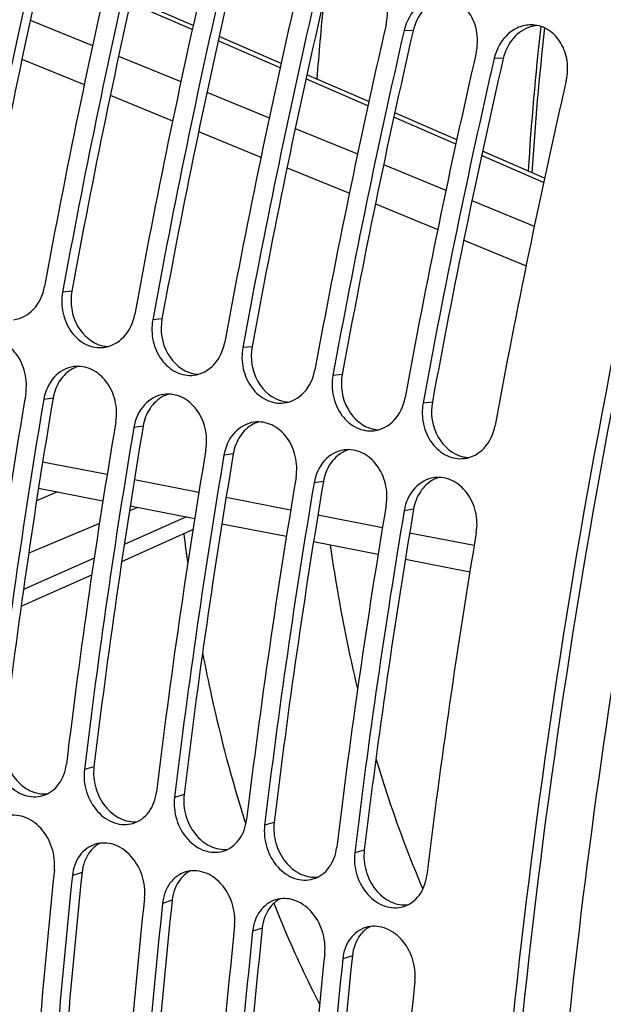
# Model space of a CAD drawing. Units: millimetres. Extents: x 0 to 594, y 0 to 420.
# Drawn here: x 61 to 64, y 94 to 100 of the extents above; entities that cross this region are included whole.
import ezdxf

# ---------------------------------------------------------------- set-up
doc = ezdxf.new("R2010")
doc.units = ezdxf.units.MM
doc.header["$LTSCALE"] = 32.67
doc.layers.get('0').update_dxf_attribs({"linetype": 'CONTINUOUS'})
doc.layers.add('AXES', color=7, linetype='CONTINUOUS')
doc.layers.add('SOLIDES', color=7, linetype='CONTINUOUS')

msp = doc.modelspace()

# ---------------------------------------------------------------- linework, layer by layer
at = {"color": 9, "linetype": 'CONTINUOUS'}
for p, q in [((61.514343, 99.659491), (61.179573, 99.804676)), ((61.988739, 99.453563), (61.653997, 99.598892)), ((62.463175, 99.247393), (62.128386, 99.392902)), ((62.9377, 99.040952), (62.602963, 99.186603)), ((63.412202, 98.834285), (63.077501, 98.980087))]:
    msp.add_line(p, q, dxfattribs=at)
at = {"color": 7, "linetype": 'CONTINUOUS'}
msp.add_arc((77.667556, 98.027074), 14.344399, 173.4293976, 176.563033, dxfattribs=at)
at = {"layer": 'AXES', "color": 7, "linetype": 'CONTINUOUS'}
msp.add_open_spline([(76.158335, 119.056283), (75.542873, 118.642125), (74.32265, 117.685759), (72.612748, 115.986959), (70.975415, 113.993597), (68.88506, 110.927109), (66.648769, 106.591354), (64.683245, 100.972328), (63.692736, 96.095569), (63.350929, 92.244801), (63.32744, 89.50159), (63.533643, 86.91284), (63.966574, 84.521356), (64.619335, 82.367407), (65.221155, 81.057159), (65.559724, 80.45983)], degree=3, knots=[0, 0, 0, 0, 0.05209926, 0.10852157, 0.16897769, 0.2329811, 0.36888469, 0.51015569, 0.64987424, 0.71706882, 0.78142892, 0.84230565, 0.89919378, 0.95177945, 1, 1, 1, 1], dxfattribs=at)
at = {"layer": 'SOLIDES', "color": 7, "linetype": 'CONTINUOUS'}
for p, q in [((61.519395, 99.682483), (61.184664, 99.827663)), ((61.993796, 99.476606), (61.659082, 99.621863)), ((62.468145, 99.270491), (62.133483, 99.415985)), ((62.942728, 99.064112), (62.60795, 99.209695)), ((63.417246, 98.857434), (63.082528, 99.003293)), ((60.683814, 97.182043), (61.031987, 97.114565)), ((61.178989, 97.086075), (61.527369, 97.018562)), ((61.674334, 96.990089), (62.022825, 96.922574)), ((61.133231, 96.78696), (61.517866, 96.958626)), ((62.16979, 96.894101), (62.518282, 96.826597)), ((62.665249, 96.798134), (63.013743, 96.730641)), ((60.589767, 96.544407), (60.971094, 96.714597))]:
    msp.add_line(p, q, dxfattribs=at)
at = {"layer": 'SOLIDES', "color": 9, "linetype": 'CONTINUOUS'}
for p, q in [((60.639455, 99.711443), (60.975947, 99.573749)), ((62.707133, 99.652625), (62.658474, 99.654688)), ((60.594402, 99.500292), (60.930914, 99.362296)), ((61.116456, 99.516257), (61.452938, 99.37859)), ((63.193937, 99.502651), (63.145278, 99.504714)), ((61.593524, 99.321076), (61.930099, 99.183394)), ((61.071538, 99.304634), (61.40806, 99.166656)), ((61.54879, 99.10896), (61.88538, 98.970976)), ((62.070749, 99.125863), (62.407334, 98.9882)), ((62.026148, 98.913274), (62.362765, 98.775302)), ((62.548002, 98.930671), (62.884585, 98.793032)), ((63.025244, 98.735516), (63.361852, 98.597889)), ((62.503551, 98.717602), (62.840138, 98.579665)), ((62.980911, 98.521979), (63.317541, 98.384048)), ((60.863917, 98.246623), (60.813767, 98.241455)), ((61.350721, 98.096649), (61.300571, 98.091481)), ((61.837525, 97.946676), (61.787375, 97.941508)), ((62.324329, 97.796702), (62.274179, 97.791534)), ((60.762365, 97.667921), (60.711819, 97.660498)), ((62.811133, 97.646729), (62.760983, 97.64156)), ((61.249168, 97.517947), (61.198622, 97.510524)), ((61.735972, 97.367973), (61.685426, 97.360551)), ((61.054446, 97.255283), (60.705937, 97.322548)), ((61.549978, 97.159657), (61.201429, 97.226917)), ((62.222776, 97.218), (62.17223, 97.210577)), ((60.787091, 97.162027), (60.673345, 97.114501)), ((62.04563, 97.064029), (61.69695, 97.131299)), ((61.220043, 97.078119), (61.174828, 97.059228)), ((61.482971, 97.027163), (61.146727, 96.877089)), ((62.541432, 96.968391), (62.192587, 97.035679)), ((62.70958, 97.068026), (62.659034, 97.060604)), ((61.012924, 96.991583), (60.630783, 96.83192)), ((63.037238, 96.872773), (62.688379, 96.940049)), ((60.984578, 96.804718), (60.602246, 96.634074)), ((60.983167, 95.676629), (60.931584, 95.662032)), ((61.469971, 95.526655), (61.418388, 95.512059)), ((61.956774, 95.376682), (61.905192, 95.362085)), ((62.443578, 95.226708), (62.391996, 95.212112)), ((60.918672, 95.105917), (60.866838, 95.089096)), ((61.405476, 94.955943), (61.353642, 94.939123)), ((61.89228, 94.80597), (61.840446, 94.789149)), ((62.379084, 94.655996), (62.32725, 94.639176))]:
    msp.add_line(p, q, dxfattribs=at)
at = {"layer": 'SOLIDES', "color": 7, "linetype": 'CONTINUOUS'}
for centre, radius, start, end in [((102.017932, 90.77334), 42.48244, 167.0626027, 169.6285354), ((101.892375, 90.789325), 42.254886, 167.0556924, 169.6354457), ((102.504736, 90.623367), 42.48244, 167.0626027, 169.6285354), ((102.379178, 90.639351), 42.254886, 167.0556924, 169.6354457), ((102.99154, 90.473393), 42.48244, 167.0626027, 169.6285354), ((102.865982, 90.489378), 42.254886, 167.0556924, 169.6354457), ((103.478344, 90.32342), 42.48244, 167.0626027, 169.6285354), ((103.352786, 90.339404), 42.254886, 167.0556924, 169.6354457), ((103.965148, 90.173446), 42.48244, 167.0626027, 169.6285354), ((103.83959, 90.189431), 42.254886, 167.0556924, 169.6354457), ((104.451952, 90.023473), 42.48244, 167.0626027, 169.6285354), ((104.326394, 90.039457), 42.254886, 167.0556924, 169.6354457), ((104.938756, 89.873499), 42.48244, 167.0626027, 169.6285354), ((100.322889, 91.010572), 40.266373, 170.4508694, 173.1086661), ((100.076683, 91.03021), 39.919334, 170.4393145, 173.120221), ((100.809693, 90.860598), 40.266373, 170.4508694, 173.1086661), ((100.563487, 90.880236), 39.919334, 170.4393145, 173.120221), ((101.296496, 90.710625), 40.266373, 170.4508694, 173.1086661), ((101.050291, 90.730263), 39.919334, 170.4393145, 173.120221), ((101.7833, 90.560651), 40.266373, 170.4508694, 173.1086661), ((101.537094, 90.580289), 39.919334, 170.4393145, 173.120221), ((102.270104, 90.410678), 40.266373, 170.4508694, 173.1086661), ((102.023898, 90.430316), 39.919334, 170.4393145, 173.120221), ((102.756908, 90.260704), 40.266373, 170.4508694, 173.1086661), ((97.752636, 91.214647), 37.18869, 173.9734044, 176.7743733), ((97.409179, 91.220322), 36.746565, 173.9565507, 176.791227), ((98.23944, 91.064674), 37.18869, 173.9734044, 176.7743733), ((97.895982, 91.070349), 36.746565, 173.9565507, 176.791227), ((98.726244, 90.9147), 37.18869, 173.9734044, 176.7743733), ((98.382786, 90.920375), 36.746565, 173.9565507, 176.791227), ((99.213048, 90.764727), 37.18869, 173.9734044, 176.7743733), ((98.86959, 90.770401), 36.746565, 173.9565507, 176.791227), ((99.699851, 90.614753), 37.18869, 173.9734044, 176.7743733)]:
    msp.add_arc(centre, radius, start, end, dxfattribs=at)
at = {"layer": 'SOLIDES', "color": 3, "linetype": 'CONTINUOUS'}
for centre, radius, start, end in [((101.78121, 90.823997), 42.090895, 167.0556924, 169.6354457), ((102.268014, 90.674023), 42.090895, 167.0556924, 169.6354457), ((102.754818, 90.52405), 42.090895, 167.0556924, 169.6354457), ((103.241622, 90.374076), 42.090895, 167.0556924, 169.6354457), ((103.728426, 90.224103), 42.090895, 167.0556924, 169.6354457), ((63.392684, 99.507258), 0.175075, 98.874423, 105.866434), ((63.39207, 99.510635), 0.171643, 94.645442, 98.845745), ((104.215229, 90.074129), 42.090895, 167.0556924, 169.6354457), ((61.067686, 98.118833), 0.171471, 257.51115, 262.201892), ((61.067299, 98.116014), 0.168626, 262.20225, 267.91896), ((60.949441, 97.675195), 0.172266, 113.459201, 118.139301), ((60.947811, 97.678987), 0.168139, 106.399012, 113.464234), ((61.55449, 97.96886), 0.171471, 257.51115, 262.201892), ((61.554103, 97.966041), 0.168626, 262.20225, 267.91896), ((99.974454, 91.063365), 39.764408, 170.4393145, 173.120221), ((61.436245, 97.525222), 0.172266, 113.459201, 118.139301), ((61.434615, 97.529014), 0.168139, 106.399012, 113.464234), ((62.041294, 97.818886), 0.171471, 257.51115, 262.201892), ((62.040907, 97.816067), 0.168626, 262.20225, 267.91896), ((100.461258, 90.913391), 39.764408, 170.4393145, 173.120221), ((61.923048, 97.375248), 0.172266, 113.459201, 118.139301), ((61.921419, 97.37904), 0.168139, 106.399012, 113.464234), ((62.528098, 97.668913), 0.171471, 257.51115, 262.201892), ((62.527711, 97.666094), 0.168626, 262.20225, 267.91896), ((100.948062, 90.763417), 39.764408, 170.4393145, 173.120221), ((62.409852, 97.225275), 0.172266, 113.459201, 118.139301), ((62.408223, 97.229066), 0.168139, 106.399012, 113.464234), ((63.014901, 97.518939), 0.171471, 257.51115, 262.201892), ((63.014514, 97.51612), 0.168626, 262.20225, 267.91896), ((62.895027, 97.079093), 0.168139, 106.399012, 113.464234), ((101.434866, 90.613444), 39.764408, 170.4393145, 173.120221), ((62.896656, 97.075301), 0.172266, 113.459201, 118.139301), ((101.92167, 90.46347), 39.764408, 170.4393145, 173.120221), ((61.090448, 95.122117), 0.16035, 123.795063, 128.652745), ((61.08893, 95.124373), 0.157632, 117.280284, 123.792544), ((61.575734, 94.974399), 0.157632, 117.280284, 123.792544), ((97.319192, 91.252157), 36.603952, 173.9565507, 176.791227), ((61.577252, 94.972144), 0.16035, 123.795063, 128.652745), ((97.805996, 91.102184), 36.603952, 173.9565507, 176.791227), ((62.064056, 94.82217), 0.16035, 123.795063, 128.652745), ((62.062538, 94.824425), 0.157632, 117.280284, 123.792544), ((98.2928, 90.95221), 36.603952, 173.9565507, 176.791227), ((62.55086, 94.672196), 0.16035, 123.795063, 128.652745), ((62.549342, 94.674452), 0.157632, 117.280284, 123.792544), ((98.779604, 90.802236), 36.603952, 173.9565507, 176.791227)]:
    msp.add_arc(centre, radius, start, end, dxfattribs=at)
at = {"layer": 'SOLIDES', "color": 9, "linetype": 'CONTINUOUS'}
for centre, radius, start, end in [((76.509892, 98.355842), 14.359751, 174.2188361, 175.8606037), ((77.470667, 98.047729), 14.16717, 173.3983888, 176.5682743), ((71.658245, 98.201169), 10.268107, 187.07488, 187.9770328), ((68.660086, 97.550901), 7.196371, 197.4869868, 197.6724578)]:
    msp.add_arc(centre, radius, start, end, dxfattribs=at)
at = {"layer": 'SOLIDES', "color": 7, "linetype": 'CONTINUOUS'}
for points, knots in [([(64.278317, 122.716254), (63.690348, 122.320597), (62.523865, 121.412338), (60.883225, 119.806221), (59.306803, 117.927518), (57.282836, 115.039782), (55.087571, 110.948229), (53.098086, 105.616021), (51.821294, 100.083344), (51.405336, 95.485529), (51.513782, 91.993975), (51.803518, 89.590513), (52.298614, 87.383704), (52.780592, 86.010941), (53.057939, 85.37186)], [0, 0, 0, 0, 0.05145649, 0.10701413, 0.16642374, 0.22926102, 0.36279799, 0.50223602, 0.64134093, 0.77391805, 0.83607731, 0.89470737, 0.94941699, 1, 1, 1, 1]), ([(53.524878, 86.080494), (53.072282, 87.37558), (52.443263, 90.247811), (52.240867, 94.852127), (52.722845, 99.815677), (53.866505, 104.888315), (55.613977, 109.815642), (57.877856, 114.349693), (60.542419, 118.261943), (62.630414, 120.464716), (63.719222, 121.385082)], [0, 0, 0, 0, 0.10698649, 0.22746403, 0.35819003, 0.49471777, 0.63200386, 0.76493056, 0.88881867, 1, 1, 1, 1]), ([(64.234563, 82.781076), (63.929322, 83.654512), (63.440963, 85.536976), (63.064624, 88.544161), (63.017418, 91.797155), (63.300575, 95.217105), (63.907147, 98.721708), (64.822487, 102.225687), (66.024311, 105.643688), (67.483314, 108.892432), (69.163978, 111.892974), (71.025654, 114.572802), (73.024073, 116.867664), (75.112965, 118.723058), (77.247178, 120.094104), (79.381683, 120.944432), (81.155669, 121.192434), (82.491714, 121.09), (83.127746, 120.945228), (83.435638, 120.850373)], [0, 0, 0, 0, 0.05746844, 0.12029593, 0.18784278, 0.25917263, 0.33314376, 0.40848411, 0.48385755, 0.55792645, 0.62941411, 0.69717072, 0.76024789, 0.81798886, 0.87014482, 0.91702532, 0.95966356, 0.97998917, 1, 1, 1, 1]), ([(62.561113, 99.684682), (62.569, 99.719025), (62.57197, 99.790238), (62.538666, 99.888467), (62.471904, 99.961834), (62.410396, 99.983031), (62.380562, 99.984846)], [0, 0, 0, 0, 0.26861825, 0.52931411, 0.77214376, 1, 1, 1, 1]), ([(62.867366, 99.834873), (62.844313, 99.836276), (62.796111, 99.829106), (62.709724, 99.777364), (62.67003, 99.705006), (62.658474, 99.654688)], [0, 0, 0, 0, 0.23376054, 0.47743668, 1, 1, 1, 1]), ([(63.047917, 99.534709), (63.055804, 99.569051), (63.058774, 99.640265), (63.02547, 99.738493), (62.958708, 99.811861), (62.8972, 99.833057), (62.867366, 99.834873)], [0, 0, 0, 0, 0.26861825, 0.52931411, 0.77214376, 1, 1, 1, 1]), ([(63.35417, 99.684899), (63.331117, 99.686302), (63.282915, 99.679133), (63.196528, 99.62739), (63.156834, 99.555033), (63.145278, 99.504714)], [0, 0, 0, 0, 0.23376054, 0.47743668, 1, 1, 1, 1]), ([(63.534721, 99.384735), (63.542608, 99.419078), (63.545578, 99.490291), (63.512274, 99.58852), (63.445511, 99.661887), (63.384004, 99.683084), (63.35417, 99.684899)], [0, 0, 0, 0, 0.26861825, 0.52931411, 0.77214376, 1, 1, 1, 1]), ([(60.549373, 98.09248), (60.589676, 98.0973), (60.671981, 98.143171), (60.708257, 98.226878), (60.716406, 98.271449)], [0, 0, 0, 0, 0.47252736, 1, 1, 1, 1]), ([(60.813767, 98.241455), (60.806914, 98.203972), (60.808791, 98.126194), (60.8544, 98.022996), (60.935025, 97.951565), (61.004524, 97.938722), (61.036177, 97.942507)], [0, 0, 0, 0, 0.26867103, 0.53184029, 0.77522595, 1, 1, 1, 1]), ([(61.036177, 97.942507), (61.07648, 97.947326), (61.158785, 97.993197), (61.195061, 98.076904), (61.20321, 98.121476)], [0, 0, 0, 0, 0.47252736, 1, 1, 1, 1]), ([(61.300571, 98.091481), (61.293718, 98.053998), (61.295595, 97.97622), (61.341204, 97.873023), (61.421828, 97.801592), (61.491328, 97.788748), (61.522981, 97.792533)], [0, 0, 0, 0, 0.26867103, 0.53184029, 0.77522595, 1, 1, 1, 1]), ([(60.614458, 97.690492), (60.620797, 97.728198), (60.617889, 97.806244), (60.571335, 97.909515), (60.489911, 97.980813), (60.419977, 97.993107), (60.388264, 97.988967)], [0, 0, 0, 0, 0.26844514, 0.53200907, 0.77545561, 1, 1, 1, 1]), ([(61.522981, 97.792533), (61.563284, 97.797353), (61.645589, 97.843224), (61.681865, 97.926931), (61.690014, 97.971502)], [0, 0, 0, 0, 0.47252736, 1, 1, 1, 1]), ([(61.787375, 97.941508), (61.780522, 97.904025), (61.782399, 97.826247), (61.828008, 97.723049), (61.908632, 97.651618), (61.978131, 97.638774), (62.009784, 97.64256)], [0, 0, 0, 0, 0.26867103, 0.53184029, 0.77522595, 1, 1, 1, 1]), ([(60.875068, 97.838994), (60.835225, 97.833793), (60.754222, 97.787858), (60.719235, 97.704611), (60.711819, 97.660498)], [0, 0, 0, 0, 0.47320473, 1, 1, 1, 1]), ([(61.101262, 97.540519), (61.107601, 97.578225), (61.104693, 97.65627), (61.058139, 97.759541), (60.976715, 97.830839), (60.906781, 97.843133), (60.875068, 97.838994)], [0, 0, 0, 0, 0.26844514, 0.53200907, 0.77545561, 1, 1, 1, 1]), ([(62.009784, 97.64256), (62.050088, 97.647379), (62.132392, 97.69325), (62.168669, 97.776957), (62.176818, 97.821529)], [0, 0, 0, 0, 0.47252736, 1, 1, 1, 1]), ([(62.274179, 97.791534), (62.267326, 97.754051), (62.269202, 97.676273), (62.314811, 97.573076), (62.395436, 97.501645), (62.464935, 97.488801), (62.496588, 97.492586)], [0, 0, 0, 0, 0.26867103, 0.53184029, 0.77522595, 1, 1, 1, 1]), ([(61.361872, 97.68902), (61.322029, 97.683819), (61.241026, 97.637885), (61.206039, 97.554637), (61.198622, 97.510524)], [0, 0, 0, 0, 0.47320473, 1, 1, 1, 1]), ([(61.588066, 97.390545), (61.594405, 97.428251), (61.591497, 97.506297), (61.544942, 97.609567), (61.463519, 97.680865), (61.393585, 97.69316), (61.361872, 97.68902)], [0, 0, 0, 0, 0.26844514, 0.53200907, 0.77545561, 1, 1, 1, 1]), ([(62.496588, 97.492586), (62.536892, 97.497406), (62.619196, 97.543277), (62.655473, 97.626984), (62.663622, 97.671555)], [0, 0, 0, 0, 0.47252736, 1, 1, 1, 1]), ([(62.760983, 97.64156), (62.75413, 97.604078), (62.756006, 97.5263), (62.801615, 97.423102), (62.88224, 97.351671), (62.951739, 97.338827), (62.983392, 97.342613)], [0, 0, 0, 0, 0.26867103, 0.53184029, 0.77522595, 1, 1, 1, 1]), ([(61.848676, 97.539047), (61.808832, 97.533846), (61.727829, 97.487911), (61.692843, 97.404664), (61.685426, 97.360551)], [0, 0, 0, 0, 0.47320473, 1, 1, 1, 1]), ([(62.074869, 97.240572), (62.081209, 97.278278), (62.078301, 97.356323), (62.031746, 97.459594), (61.950323, 97.530892), (61.880389, 97.543186), (61.848676, 97.539047)], [0, 0, 0, 0, 0.26844514, 0.53200907, 0.77545561, 1, 1, 1, 1]), ([(62.983392, 97.342613), (63.023695, 97.347432), (63.106, 97.393303), (63.142277, 97.47701), (63.150426, 97.521582)], [0, 0, 0, 0, 0.47252736, 1, 1, 1, 1]), ([(62.33548, 97.389073), (62.295636, 97.383872), (62.214633, 97.337938), (62.179647, 97.25469), (62.17223, 97.210577)], [0, 0, 0, 0, 0.47320473, 1, 1, 1, 1]), ([(62.561673, 97.090598), (62.568013, 97.128304), (62.565105, 97.20635), (62.51855, 97.30962), (62.437127, 97.380918), (62.367193, 97.393213), (62.33548, 97.389073)], [0, 0, 0, 0, 0.26844514, 0.53200907, 0.77545561, 1, 1, 1, 1]), ([(62.822284, 97.2391), (62.78244, 97.233898), (62.701437, 97.187964), (62.666451, 97.104717), (62.659034, 97.060604)], [0, 0, 0, 0, 0.47320473, 1, 1, 1, 1]), ([(63.048477, 96.940625), (63.054816, 96.97833), (63.051909, 97.056376), (63.005354, 97.159647), (62.92393, 97.230945), (62.853997, 97.243239), (62.822284, 97.2391)], [0, 0, 0, 0, 0.26844514, 0.53200907, 0.77545561, 1, 1, 1, 1]), ([(60.444781, 95.812006), (60.439937, 95.771823), (60.448632, 95.688738), (60.507123, 95.583256), (60.599891, 95.515531), (60.675231, 95.511738), (60.707062, 95.521214)], [0, 0, 0, 0, 0.26851261, 0.53534739, 0.77966703, 1, 1, 1, 1]), ([(60.707062, 95.521214), (60.740589, 95.531195), (60.804661, 95.579337), (60.829541, 95.653181), (60.834224, 95.692027)], [0, 0, 0, 0, 0.47202826, 1, 1, 1, 1]), ([(60.931584, 95.662032), (60.92674, 95.621849), (60.935436, 95.538764), (60.993927, 95.433282), (61.086695, 95.365558), (61.162035, 95.361765), (61.193866, 95.371241)], [0, 0, 0, 0, 0.26851261, 0.53534739, 0.77966703, 1, 1, 1, 1]), ([(61.193866, 95.371241), (61.227393, 95.381221), (61.291465, 95.429364), (61.316345, 95.503207), (61.321027, 95.542053)], [0, 0, 0, 0, 0.47202826, 1, 1, 1, 1]), ([(61.418388, 95.512059), (61.413544, 95.471876), (61.42224, 95.38879), (61.480731, 95.283309), (61.573499, 95.215584), (61.648839, 95.211791), (61.68067, 95.221267)], [0, 0, 0, 0, 0.26851261, 0.53534739, 0.77966703, 1, 1, 1, 1]), ([(60.769478, 95.119091), (60.77373, 95.159424), (60.763869, 95.242602), (60.704466, 95.347983), (60.610958, 95.415473), (60.53529, 95.418614), (60.503499, 95.40876)], [0, 0, 0, 0, 0.26817211, 0.53548152, 0.77991935, 1, 1, 1, 1]), ([(61.68067, 95.221267), (61.714197, 95.231248), (61.778269, 95.27939), (61.803149, 95.353234), (61.807831, 95.39208)], [0, 0, 0, 0, 0.47202826, 1, 1, 1, 1]), ([(61.905192, 95.362085), (61.900348, 95.321902), (61.909044, 95.238817), (61.967535, 95.133335), (62.060303, 95.065611), (62.135643, 95.061818), (62.167474, 95.071294)], [0, 0, 0, 0, 0.26851261, 0.53534739, 0.77966703, 1, 1, 1, 1]), ([(61.256282, 94.969118), (61.260534, 95.00945), (61.250673, 95.092629), (61.191269, 95.19801), (61.097761, 95.265499), (61.022094, 95.26864), (60.990303, 95.258786)], [0, 0, 0, 0, 0.26817211, 0.53548152, 0.77991935, 1, 1, 1, 1]), ([(60.990303, 95.258786), (60.957312, 95.24856), (60.89455, 95.200579), (60.870877, 95.127405), (60.866838, 95.089096)], [0, 0, 0, 0, 0.47275231, 1, 1, 1, 1]), ([(62.167474, 95.071294), (62.201001, 95.081274), (62.265073, 95.129417), (62.289952, 95.20326), (62.294635, 95.242106)], [0, 0, 0, 0, 0.47202826, 1, 1, 1, 1]), ([(62.391996, 95.212112), (62.387152, 95.171929), (62.395848, 95.088843), (62.454338, 94.983362), (62.547107, 94.915637), (62.622446, 94.911844), (62.654278, 94.92132)], [0, 0, 0, 0, 0.26851261, 0.53534739, 0.77966703, 1, 1, 1, 1]), ([(61.477107, 95.108813), (61.444116, 95.098587), (61.381354, 95.050606), (61.357681, 94.977431), (61.353642, 94.939123)], [0, 0, 0, 0, 0.47275231, 1, 1, 1, 1]), ([(61.743085, 94.819144), (61.747338, 94.859477), (61.737477, 94.942655), (61.678073, 95.048036), (61.584565, 95.115526), (61.508898, 95.118666), (61.477107, 95.108813)], [0, 0, 0, 0, 0.26817211, 0.53548152, 0.77991935, 1, 1, 1, 1]), ([(62.654278, 94.92132), (62.687805, 94.931301), (62.751877, 94.979443), (62.776756, 95.053287), (62.781439, 95.092133)], [0, 0, 0, 0, 0.47202826, 1, 1, 1, 1]), ([(61.963911, 94.958839), (61.93092, 94.948613), (61.868158, 94.900632), (61.844485, 94.827458), (61.840446, 94.789149)], [0, 0, 0, 0, 0.47275231, 1, 1, 1, 1]), ([(62.229889, 94.669171), (62.234142, 94.709503), (62.224281, 94.792682), (62.164877, 94.898063), (62.071369, 94.965552), (61.995702, 94.968693), (61.963911, 94.958839)], [0, 0, 0, 0, 0.26817211, 0.53548152, 0.77991935, 1, 1, 1, 1]), ([(62.450715, 94.808865), (62.417724, 94.79864), (62.354962, 94.750658), (62.331289, 94.677484), (62.32725, 94.639176)], [0, 0, 0, 0, 0.47275231, 1, 1, 1, 1]), ([(62.716693, 94.519197), (62.720945, 94.559529), (62.711085, 94.642708), (62.651681, 94.748089), (62.558173, 94.815579), (62.482506, 94.818719), (62.450715, 94.808865)], [0, 0, 0, 0, 0.26817211, 0.53548152, 0.77991935, 1, 1, 1, 1])]:
    msp.add_open_spline(points, degree=3, knots=knots, dxfattribs=at)
at = {"layer": 'SOLIDES', "color": 3, "linetype": 'CONTINUOUS'}
for points, knots in [([(64.282584, 82.842811), (63.978528, 83.712857), (63.492064, 85.588016), (63.117185, 88.58353), (63.070163, 91.823899), (63.35222, 95.230577), (63.956439, 98.721578), (64.868226, 102.211958), (66.065387, 105.616694), (67.518727, 108.852829), (69.192868, 111.841727), (71.047319, 114.511154), (73.037982, 116.79711), (75.118768, 118.645303), (77.244697, 120.011028), (79.370918, 120.858056), (81.13802, 121.105096), (82.468879, 121.003059), (83.102442, 120.858849), (83.40914, 120.764362)], [0, 0, 0, 0, 0.05746844, 0.12029593, 0.18784278, 0.25917263, 0.33314376, 0.40848411, 0.48385755, 0.55792645, 0.62941411, 0.69717072, 0.76024789, 0.81798886, 0.87014483, 0.91702532, 0.95966357, 0.97998917, 1, 1, 1, 1]), ([(62.858015, 99.825636), (62.821504, 99.815273), (62.751696, 99.767799), (62.716385, 99.69291), (62.707133, 99.652625)], [0, 0, 0, 0, 0.47868472, 1, 1, 1, 1]), ([(63.344819, 99.675662), (63.308308, 99.6653), (63.2385, 99.617826), (63.203189, 99.542937), (63.193937, 99.502651)], [0, 0, 0, 0, 0.47868472, 1, 1, 1, 1]), ([(60.863917, 98.246623), (60.852465, 98.183983), (60.870589, 98.053654), (60.974494, 97.963842), (61.030606, 97.95142)], [0, 0, 0, 0, 0.5256208, 1, 1, 1, 1]), ([(61.350721, 98.096649), (61.339269, 98.034009), (61.357393, 97.90368), (61.461298, 97.813869), (61.517409, 97.801446)], [0, 0, 0, 0, 0.5256208, 1, 1, 1, 1]), ([(61.837525, 97.946676), (61.826073, 97.884036), (61.844197, 97.753707), (61.948102, 97.663895), (62.004213, 97.651472)], [0, 0, 0, 0, 0.5256208, 1, 1, 1, 1]), ([(60.868197, 97.8271), (60.840558, 97.812322), (60.791134, 97.764902), (60.768011, 97.701502), (60.762365, 97.667921)], [0, 0, 0, 0, 0.47927499, 1, 1, 1, 1]), ([(62.324329, 97.796702), (62.312877, 97.734062), (62.331001, 97.603733), (62.434905, 97.513922), (62.491017, 97.501499)], [0, 0, 0, 0, 0.5256208, 1, 1, 1, 1]), ([(61.355001, 97.677127), (61.327362, 97.662348), (61.277938, 97.614929), (61.254814, 97.551528), (61.249168, 97.517947)], [0, 0, 0, 0, 0.47927499, 1, 1, 1, 1]), ([(62.811133, 97.646729), (62.799681, 97.584089), (62.817804, 97.45376), (62.921709, 97.363948), (62.977821, 97.351525)], [0, 0, 0, 0, 0.5256208, 1, 1, 1, 1]), ([(61.841805, 97.527153), (61.814166, 97.512375), (61.764742, 97.464955), (61.741618, 97.401555), (61.735972, 97.367973)], [0, 0, 0, 0, 0.47927499, 1, 1, 1, 1]), ([(62.328609, 97.377179), (62.300969, 97.362401), (62.251546, 97.314982), (62.228422, 97.251581), (62.222776, 97.218)], [0, 0, 0, 0, 0.47927499, 1, 1, 1, 1]), ([(62.815412, 97.227206), (62.787773, 97.212428), (62.73835, 97.165008), (62.715226, 97.101608), (62.70958, 97.068026)], [0, 0, 0, 0, 0.47927499, 1, 1, 1, 1]), ([(60.496363, 95.826602), (60.491864, 95.78928), (60.498866, 95.712035), (60.549752, 95.611395), (60.631662, 95.541588), (60.700981, 95.52772), (60.732389, 95.531263)], [0, 0, 0, 0, 0.26503358, 0.5303781, 0.77716965, 1, 1, 1, 1]), ([(60.983167, 95.676629), (60.978668, 95.639306), (60.98567, 95.562061), (61.036555, 95.461421), (61.118466, 95.391615), (61.187785, 95.377747), (61.219192, 95.38129)], [0, 0, 0, 0, 0.26503358, 0.5303781, 0.77716965, 1, 1, 1, 1]), ([(61.469971, 95.526655), (61.465471, 95.489333), (61.472473, 95.412088), (61.523359, 95.311448), (61.60527, 95.241641), (61.674589, 95.227773), (61.705996, 95.231316)], [0, 0, 0, 0, 0.26503358, 0.5303781, 0.77716965, 1, 1, 1, 1]), ([(61.956774, 95.376682), (61.952275, 95.339359), (61.959277, 95.262114), (62.010163, 95.161474), (62.092074, 95.091668), (62.161393, 95.0778), (62.1928, 95.081343)], [0, 0, 0, 0, 0.26503358, 0.5303781, 0.77716965, 1, 1, 1, 1]), ([(60.990294, 95.247342), (60.980353, 95.239393), (60.942297, 95.201014), (60.922963, 95.146619), (60.918672, 95.105917)], [0, 0, 0, 0, 0.23721422, 1, 1, 1, 1]), ([(62.443578, 95.226708), (62.439079, 95.189386), (62.446081, 95.11214), (62.496967, 95.011501), (62.578878, 94.941694), (62.648196, 94.927826), (62.679604, 94.931369)], [0, 0, 0, 0, 0.26503358, 0.5303781, 0.77716965, 1, 1, 1, 1]), ([(61.477098, 95.097368), (61.467157, 95.08942), (61.429101, 95.05104), (61.409767, 94.996646), (61.405476, 94.955943)], [0, 0, 0, 0, 0.23721422, 1, 1, 1, 1]), ([(61.963902, 94.947395), (61.953961, 94.939446), (61.915905, 94.901067), (61.896571, 94.846672), (61.89228, 94.80597)], [0, 0, 0, 0, 0.23721422, 1, 1, 1, 1]), ([(62.450705, 94.797421), (62.440765, 94.789473), (62.402709, 94.751093), (62.383375, 94.696699), (62.379084, 94.655996)], [0, 0, 0, 0, 0.23721422, 1, 1, 1, 1])]:
    msp.add_open_spline(points, degree=3, knots=knots, dxfattribs=at)
at = {"layer": 'SOLIDES', "color": 9, "linetype": 'CONTINUOUS'}
for points, knots in [([(62.258765, 96.876702), (62.268427, 96.809566), (62.309006, 96.547614), (62.361082, 96.287403), (62.407033, 96.095586)], [0, 0, 0, 0, 0.25588609, 1, 1, 1, 1]), ([(61.569844, 96.291882), (61.584967, 96.213429), (61.64776, 95.909294), (61.726986, 95.60846), (61.796294, 95.388469)], [0, 0, 0, 0, 0.2572778, 1, 1, 1, 1]), ([(62.506571, 95.722352), (62.524785, 95.660645), (62.598871, 95.421731), (62.686381, 95.186899), (62.75978, 95.016214)], [0, 0, 0, 0, 0.25721482, 1, 1, 1, 1]), ([(61.954934, 94.939578), (61.973649, 94.892146), (62.049024, 94.707702), (62.133575, 94.526966), (62.202043, 94.395465)], [0, 0, 0, 0, 0.25591478, 1, 1, 1, 1])]:
    msp.add_open_spline(points, degree=3, knots=knots, dxfattribs=at)

doc.saveas('drawing.dxf')
